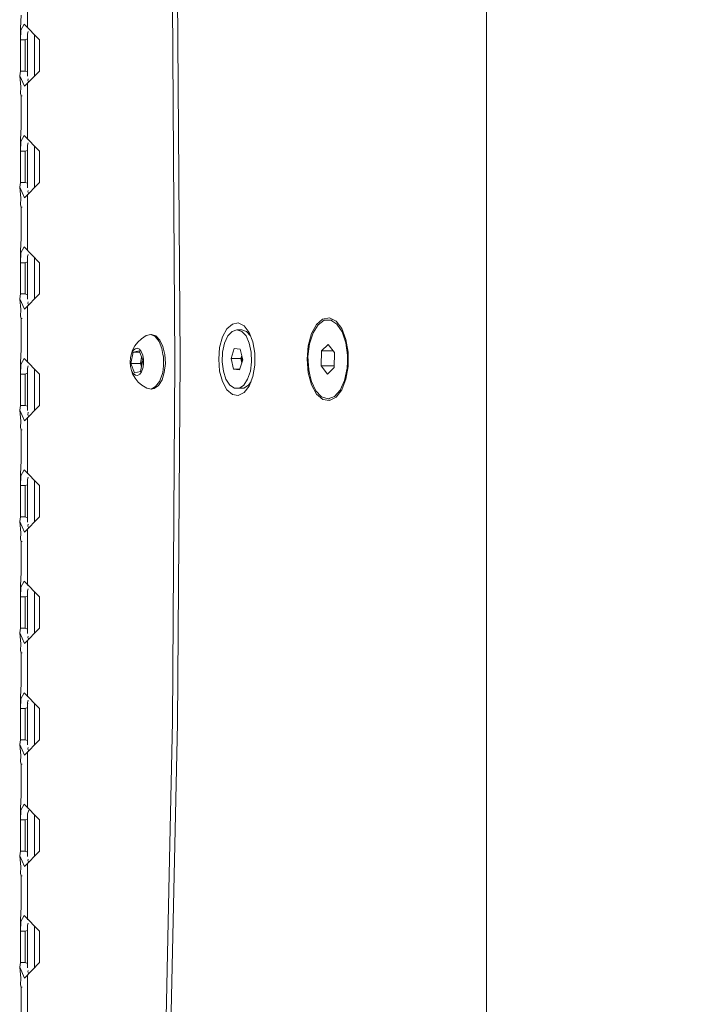
# Model space of a CAD drawing. Units: inches. Extents: x 11 to 403, y 11 to 287.
# Drawn here: x 203 to 216, y 153 to 171 of the extents above; entities that cross this region are included whole.
import ezdxf

# ---------------------------------------------------------------- set-up
doc = ezdxf.new("R2010")
doc.units = ezdxf.units.IN
doc.header["$MEASUREMENT"] = 0
doc.layers.add('Capa 1', color=7, linetype='Continuous')

# ---------------------------------------------------------------- blocks, each defined once
blk = doc.blocks.new('block 4')
at = {"layer": 'Capa 1', "color": 251, "lineweight": 18, "true_color": 0x575756}
for points in [[(212.835, 201.288), (212.765, 201.275), (212.668, 201.227), (212.585, 201.135), (212.533, 201.017), (212.516, 200.878), (211.921, 200.886), (211.921, 129.036), (232.258, 129.036), (232.245, 128.914), (232.21, 128.8), (232.153, 128.713), (232.088, 128.656), (232.013, 128.639)], [(204.801, 199.313), (204.701, 199.313), (205.146, 192.468), (205.195, 191.546), (205.496, 185.598), (205.745, 178.714), (205.894, 171.817), (205.942, 164.911), (205.894, 158.01), (205.833, 155.077), (205.745, 151.113), (205.496, 144.225), (205.146, 137.354), (204.701, 130.509), (204.683, 130.374), (204.644, 130.256), (204.591, 130.164), (204.556, 130.133)], [(203.114, 171.319), (203.114, 172.407)], [(203.066, 171.091), (202.979, 171.091), (202.983, 171.279), (203.044, 171.393)], [(202.979, 171.314), (202.983, 171.301)], [(203.114, 171.196), (203.11, 171.209)], [(203.245, 171.187), (203.245, 170.396)], [(203.066, 170.492), (202.979, 170.492)], [(203.053, 170.2), (202.961, 170.401)], [(203.114, 169.177), (203.114, 170.27)], [(203.118, 170.313), (203.123, 170.34)], [(203.009, 170.02), (202.987, 170.02)], [(202.987, 169.426), (202.996, 169.426)], [(203.044, 169.256), (202.983, 169.142), (202.979, 168.954), (203.066, 168.954)], [(202.979, 169.177), (202.983, 169.164)], [(203.11, 169.072), (203.114, 169.059)], [(203.245, 169.05), (203.245, 168.259)], [(203.066, 168.355), (202.979, 168.355)], [(203.053, 168.058), (202.961, 168.263)], [(203.118, 168.176), (203.123, 168.202)], [(203.114, 167.04), (203.114, 168.128)], [(202.987, 167.883), (203.009, 167.883)], [(202.987, 167.284), (202.996, 167.284)], [(203.044, 167.118), (202.983, 167.005), (202.979, 166.812), (203.066, 166.812)], [(202.979, 167.04), (202.983, 167.027)], [(203.11, 166.935), (203.114, 166.922)], [(203.245, 166.913), (203.245, 166.117)], [(202.961, 166.122), (203.053, 165.921)], [(203.066, 166.218), (202.979, 166.218)], [(203.114, 164.902), (203.114, 165.991)], [(203.118, 166.039), (203.123, 166.065)], [(202.987, 165.746), (203.009, 165.746)], [(209.146, 165.549), (209.036, 165.693), (208.91, 165.755), (208.774, 165.733), (208.656, 165.628), (208.56, 165.453), (208.499, 165.221), (208.477, 164.964), (208.499, 164.701), (208.56, 164.474), (208.656, 164.295), (208.779, 164.19), (208.91, 164.168), (209.036, 164.234), (209.146, 164.373)], [(208.883, 164.203), (209.006, 164.247), (209.115, 164.369), (209.198, 164.557), (209.246, 164.789), (209.251, 164.911), (209.255, 165.038), (209.22, 165.278), (209.15, 165.488), (209.05, 165.637), (208.932, 165.715)], [(207.367, 165.475), (207.271, 165.602), (207.157, 165.658), (207.043, 165.637), (206.938, 165.545), (206.855, 165.392), (206.799, 165.186), (206.781, 164.964), (206.799, 164.736), (206.855, 164.535), (206.938, 164.378), (207.043, 164.286), (207.157, 164.269), (207.271, 164.325), (207.367, 164.448)], [(207.179, 164.404), (207.266, 164.465), (207.336, 164.579), (207.389, 164.736), (207.411, 164.915), (207.406, 165.099), (207.367, 165.269), (207.306, 165.409), (207.223, 165.497), (207.131, 165.527)], [(205.479, 165.436), (205.562, 165.396), (205.636, 165.304), (205.688, 165.169), (205.71, 165.051), (205.719, 165.007), (205.719, 164.837), (205.706, 164.71), (205.693, 164.671), (205.645, 164.535), (205.619, 164.505), (205.57, 164.439), (205.487, 164.391), (205.404, 164.404)], [(202.987, 165.147), (202.996, 165.147)], [(205.107, 164.749), (205.142, 164.688), (205.181, 164.658), (205.225, 164.653), (205.265, 164.675), (205.299, 164.723), (205.326, 164.793), (205.33, 164.811), (205.339, 164.876), (205.339, 164.911), (205.339, 164.959), (205.326, 165.042), (205.295, 165.108), (205.26, 165.156), (205.216, 165.173), (205.177, 165.165), (205.138, 165.13), (205.107, 165.068)], [(207.183, 164.758), (207.065, 164.771), (207.017, 164.977), (207.078, 165.169)], [(208.883, 165.248), (208.757, 165.121), (208.748, 164.837), (208.866, 164.675)], [(203.066, 164.675), (202.979, 164.675), (202.983, 164.863), (203.044, 164.977)], [(205.164, 164.701), (205.094, 164.88), (205.142, 165.095), (205.256, 165.125)], [(205.142, 165.095), (205.265, 165.095)], [(205.278, 164.88), (205.299, 165.003)], [(205.291, 164.894), (205.291, 164.959), (205.299, 164.99), (205.299, 165.003)], [(207.017, 164.977), (207.205, 164.977), (207.227, 164.889)], [(207.205, 164.977), (207.223, 165.033)], [(207.227, 165.025), (207.223, 165.012), (207.223, 164.946), (207.227, 164.894)], [(208.98, 165.121), (208.757, 165.121)], [(202.979, 164.898), (202.983, 164.885)], [(203.114, 164.78), (203.11, 164.793)], [(203.245, 164.771), (203.245, 163.98)], [(205.094, 164.88), (205.278, 164.88), (205.299, 164.819)], [(205.313, 164.894), (205.291, 164.894), (205.299, 164.828), (205.299, 164.824)], [(207.065, 164.771), (207.188, 164.771)], [(208.748, 164.837), (208.997, 164.837)], [(207.354, 164.465), (207.402, 164.535)], [(203.066, 164.076), (202.979, 164.076)], [(203.053, 163.783), (202.961, 163.984)], [(203.114, 162.761), (203.114, 163.853)], [(203.118, 163.897), (203.123, 163.945)], [(202.987, 163.609), (203.009, 163.609)], [(202.987, 163.01), (202.996, 163.01)], [(203.066, 162.538), (202.979, 162.538), (202.983, 162.726), (203.044, 162.839)], [(202.979, 162.761), (202.983, 162.748)], [(203.11, 162.656), (203.114, 162.643)], [(203.245, 162.634), (203.245, 161.843)], [(202.979, 161.939), (203.066, 161.939)], [(203.053, 161.642), (202.961, 161.847)], [(203.118, 161.76), (203.123, 161.799)], [(203.114, 160.623), (203.114, 161.712)], [(202.987, 161.467), (203.009, 161.467)], [(202.987, 160.868), (202.996, 160.868)], [(203.066, 160.401), (202.979, 160.401), (202.983, 160.588), (203.044, 160.702)], [(202.979, 160.623), (202.983, 160.61)], [(203.11, 160.519), (203.114, 160.505)], [(203.245, 160.497), (203.245, 159.706)], [(203.053, 159.505), (202.961, 159.71)], [(203.066, 159.802), (202.979, 159.802)], [(203.114, 158.486), (203.114, 159.574)], [(203.118, 159.623), (203.123, 159.649)], [(202.987, 159.33), (203.009, 159.33)], [(202.987, 158.731), (202.996, 158.731)], [(203.066, 158.259), (202.979, 158.259), (202.983, 158.447), (203.044, 158.56)], [(202.979, 158.482), (202.983, 158.469)], [(203.118, 158.355), (203.11, 158.377)], [(203.245, 158.355), (203.245, 157.564)], [(203.066, 157.66), (202.979, 157.66)], [(203.053, 157.367), (202.961, 157.568)], [(203.114, 156.349), (203.114, 157.437)], [(203.118, 157.485), (203.123, 157.511)], [(202.987, 157.192), (203.009, 157.192)], [(202.987, 156.594), (202.996, 156.594)], [(203.044, 156.423), (202.983, 156.31), (202.979, 156.122), (203.066, 156.122)], [(202.979, 156.345), (202.983, 156.331)], [(203.114, 156.226), (203.11, 156.24)], [(203.245, 156.218), (203.245, 155.427)], [(202.979, 155.523), (203.066, 155.523)], [(203.053, 155.226), (202.961, 155.431)], [(203.118, 155.344), (203.123, 155.37)], [(203.114, 155.3), (203.114, 154.207)], [(202.987, 155.051), (203.009, 155.051)], [(202.987, 154.456), (202.996, 154.456)], [(203.044, 154.286), (202.983, 154.172), (202.979, 153.984), (203.066, 153.984)], [(202.979, 154.207), (202.983, 154.194)], [(203.11, 154.102), (203.114, 154.089)], [(203.245, 154.08), (203.245, 153.289)], [(202.961, 153.294), (203.053, 153.088)], [(202.979, 153.386), (203.066, 153.386)], [(203.114, 153.158), (203.114, 152.07)], [(203.118, 153.206), (203.123, 153.233)], [(202.987, 152.913), (203.009, 152.913)]]:
    blk.add_lwpolyline(points, dxfattribs=at)
at = {"layer": 'Capa 1', "color": 179, "lineweight": 18, "true_color": 0x1c1c1b}
for points in [[(203.031, 130.133), (204.766, 130.133), (205.225, 137.061), (205.597, 144.426), (205.837, 150.982), (205.99, 157.97), (206.042, 164.964), (205.99, 171.952), (205.837, 178.937), (205.693, 182.94), (205.584, 185.908), (205.225, 192.862), (204.766, 199.789), (203.337, 199.789)], [(202.987, 152.315), (202.987, 152.913), (202.974, 152.957), (202.983, 153.084), (202.961, 153.294), (202.979, 153.386), (202.979, 154.207), (202.987, 154.456), (202.987, 155.051), (202.974, 155.094), (202.983, 155.221), (202.961, 155.431), (202.979, 155.523), (202.979, 156.345), (202.987, 156.594), (202.987, 157.192), (202.974, 157.236), (202.983, 157.359), (202.961, 157.568), (202.979, 157.66), (202.979, 158.482), (202.987, 158.731), (202.987, 159.33), (202.974, 159.373), (202.983, 159.5), (202.961, 159.71), (202.979, 159.802), (202.979, 160.623), (202.987, 160.868), (202.987, 161.467), (202.974, 161.511), (202.983, 161.633), (202.961, 161.847), (202.979, 161.939), (202.979, 162.761), (202.987, 163.01), (202.987, 163.609), (202.974, 163.652), (202.983, 163.775), (202.961, 163.984), (202.979, 164.076), (202.979, 164.898), (202.987, 165.147), (202.987, 165.746), (202.974, 165.79), (202.983, 165.916), (202.961, 166.122), (202.979, 166.218), (202.979, 167.04), (202.987, 167.284), (202.987, 167.883), (202.974, 167.927), (202.983, 168.054), (202.961, 168.263), (202.979, 168.355), (202.979, 169.177), (202.987, 169.422), (202.987, 170.02), (202.974, 170.064), (202.983, 170.191), (202.961, 170.401), (202.979, 170.492), (202.979, 171.314), (202.987, 171.563)], [(203.053, 170.2), (203.341, 170.492), (203.341, 171.091), (203.044, 171.393)], [(203.11, 171.209), (203.127, 171.253)], [(203.11, 170.392), (203.11, 171.196)], [(203.11, 171.109), (203.066, 171.091), (203.066, 170.492), (203.11, 170.475)], [(203.118, 170.313), (203.132, 170.287)], [(203.044, 169.256), (203.341, 168.954), (203.341, 168.355), (203.053, 168.058)], [(203.11, 169.072), (203.127, 169.116)], [(203.11, 168.971), (203.066, 168.954), (203.066, 168.355), (203.11, 168.338)], [(203.11, 168.25), (203.11, 169.059)], [(203.118, 168.176), (203.132, 168.15)], [(203.044, 167.118), (203.341, 166.812), (203.341, 166.218), (203.053, 165.921)], [(203.127, 166.974), (203.11, 166.935)], [(203.11, 166.917), (203.11, 166.113)], [(203.11, 166.834), (203.066, 166.812), (203.066, 166.218), (203.11, 166.196)], [(203.118, 166.039), (203.132, 166.008)], [(208.91, 164.203), (208.883, 164.203), (208.757, 164.238), (208.647, 164.356), (208.56, 164.535), (208.529, 164.666), (208.508, 164.762), (208.494, 165.012), (208.525, 165.256), (208.591, 165.466), (208.687, 165.624), (208.805, 165.711), (208.932, 165.715), (208.958, 165.715)], [(207.393, 164.518), (207.354, 164.465), (207.266, 164.404), (207.083, 164.404), (206.995, 164.465), (206.921, 164.579), (206.873, 164.736), (206.847, 164.915), (206.855, 165.099), (206.895, 165.269), (206.956, 165.409), (207.039, 165.497), (207.131, 165.527), (207.223, 165.527), (207.314, 165.497), (207.393, 165.409)], [(209.146, 164.373), (209.224, 164.583), (209.268, 164.824), (209.268, 164.911), (209.268, 165.095), (209.224, 165.339), (209.146, 165.549)], [(205.129, 164.679), (205.177, 164.596), (205.238, 164.522), (205.308, 164.465), (205.404, 164.404), (205.457, 164.395), (205.487, 164.391), (205.544, 164.4), (205.623, 164.457), (205.693, 164.566), (205.737, 164.71), (205.758, 164.88), (205.745, 165.051), (205.71, 165.208), (205.653, 165.331), (205.575, 165.409), (205.492, 165.436), (205.479, 165.436), (205.391, 165.418), (205.299, 165.357), (205.23, 165.291), (205.173, 165.217), (205.125, 165.134), (205.107, 165.068), (205.085, 164.994), (205.081, 164.907), (205.085, 164.824), (205.107, 164.749), (205.129, 164.679)], [(207.367, 164.448), (207.437, 164.631), (207.476, 164.846), (207.476, 165.077), (207.437, 165.296), (207.367, 165.475)], [(207.183, 164.758), (207.244, 164.95), (207.192, 165.156), (207.078, 165.169)], [(208.883, 165.248), (209.006, 165.09), (208.997, 164.802), (208.866, 164.675)], [(203.053, 163.783), (203.341, 164.076), (203.341, 164.675), (203.044, 164.977)], [(205.164, 164.701), (205.282, 164.728), (205.326, 164.942), (205.256, 165.125)], [(203.127, 164.837), (203.11, 164.793)], [(203.11, 164.78), (203.11, 163.976)], [(203.11, 164.693), (203.066, 164.675), (203.066, 164.076), (203.11, 164.059)], [(203.118, 163.897), (203.132, 163.871)], [(203.053, 161.642), (203.341, 161.939), (203.341, 162.538), (203.044, 162.839)], [(203.11, 162.656), (203.127, 162.7)], [(203.11, 162.555), (203.066, 162.538), (203.066, 161.939), (203.11, 161.922)], [(203.11, 161.834), (203.11, 162.643)], [(203.118, 161.76), (203.132, 161.734)], [(203.053, 159.505), (203.341, 159.802), (203.341, 160.401), (203.044, 160.702)], [(203.11, 160.418), (203.066, 160.401), (203.066, 159.802), (203.11, 159.784)], [(203.127, 160.558), (203.11, 160.519)], [(203.11, 159.697), (203.11, 160.505)], [(203.118, 159.623), (203.132, 159.596)], [(203.053, 157.367), (203.341, 157.66), (203.341, 158.259), (203.044, 158.56)], [(203.11, 158.377), (203.127, 158.421)], [(203.11, 157.56), (203.11, 158.364)], [(203.11, 158.281), (203.066, 158.259), (203.066, 157.66), (203.11, 157.643)], [(203.118, 157.485), (203.132, 157.455)], [(203.053, 155.226), (203.341, 155.523), (203.341, 156.122), (203.044, 156.423)], [(203.11, 156.24), (203.136, 156.31)], [(203.11, 156.139), (203.066, 156.122), (203.066, 155.523), (203.11, 155.505)], [(203.11, 156.226), (203.11, 155.418)], [(203.132, 155.317), (203.118, 155.344)], [(203.044, 154.286), (203.341, 153.984), (203.341, 153.386), (203.053, 153.088)], [(203.11, 154.002), (203.066, 153.984), (203.066, 153.438), (203.066, 153.386), (203.11, 153.368)], [(203.127, 154.142), (203.11, 154.102)], [(203.11, 153.281), (203.11, 154.089)], [(203.118, 153.206), (203.132, 153.18)]]:
    blk.add_lwpolyline(points, dxfattribs=at)
blk = doc.blocks.new('block 3')
at = {"layer": 'Capa 1'}
blk.add_blockref('block 4', (0, 0), dxfattribs=at)

msp = doc.modelspace()

# ---------------------------------------------------------------- block references
at = {"layer": 'Capa 1'}
msp.add_blockref('block 3', (0, 0), dxfattribs=at)

doc.saveas('drawing.dxf')
